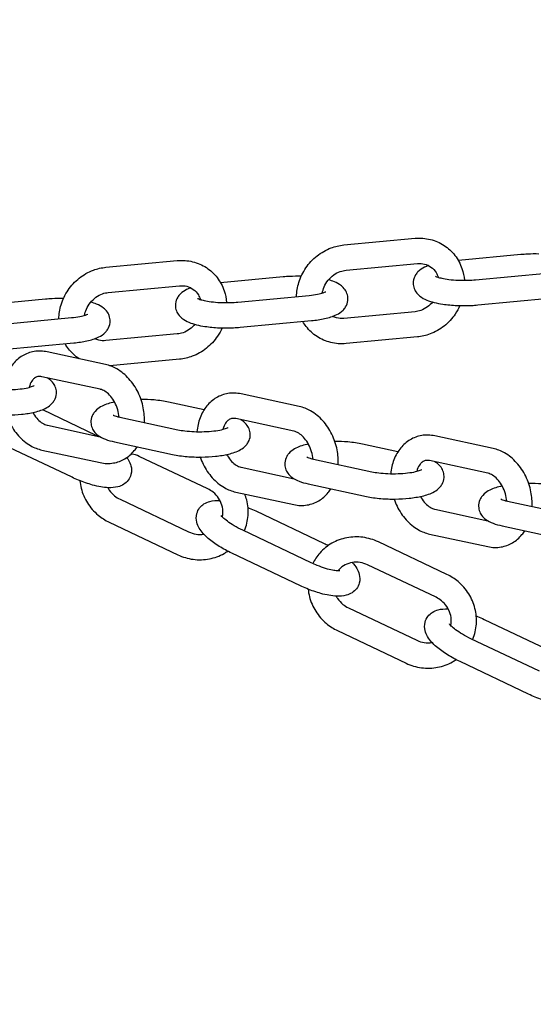
# Model space of a CAD drawing. Extents: x -26 to 730, y -26 to 570.
# Drawn here: x 607 to 611, y 373 to 381 of the extents above; entities that cross this region are included whole.
import ezdxf

# ---------------------------------------------------------------- set-up
doc = ezdxf.new("R2010")
doc.units = 0
doc.header["$LTSCALE"] = 16
doc.header["$MEASUREMENT"] = 0
doc.layers.get('0').update_dxf_attribs({"linetype": 'CONTINUOUS'})

msp = doc.modelspace()

# ---------------------------------------------------------------- linework, layer by layer
at = {"color": 7, "extrusion": (0, 0.965926, 0.258819)}
for p, q in [((609.7848, 379.1702), (610.3839, 379.2262)), ((607.7879, 378.9832), (608.387, 379.0393)), ((611.2731, 379.0894), (610.7473, 379.0402)), ((609.8046, 378.9586), (610.4037, 379.0147)), ((609.2762, 378.9024), (608.7504, 378.8532)), ((610.892, 378.8783), (611.491, 378.9343)), ((607.8077, 378.7716), (608.4068, 378.8277)), ((607.2794, 378.7155), (606.7536, 378.6663)), ((608.8951, 378.6913), (609.4942, 378.7474)), ((610.9118, 378.6667), (611.5108, 378.7228)), ((610.3835, 378.6104), (609.7844, 378.5544)), ((606.8983, 378.5044), (607.4973, 378.5604)), ((608.9149, 378.4797), (609.514, 378.5358)), ((608.3867, 378.4235), (607.7876, 378.3674)), ((610.4033, 378.3989), (609.8042, 378.3428)), ((606.9181, 378.2928), (607.5171, 378.3488)), ((607.7834, 378.1672), (607.2951, 378.2729)), ((608.4065, 378.2119), (607.8199, 378.157)), ((607.7384, 377.9595), (607.2501, 378.0652)), ((609.4112, 377.8148), (608.9229, 377.9206)), ((607.2549, 377.7886), (607.7039, 377.5755)), ((608.612, 377.7875), (608.314, 377.852)), ((607.9041, 377.7256), (608.3924, 377.6199)), ((609.3662, 377.6071), (608.878, 377.7129)), ((607.2954, 377.6571), (607.7395, 377.5609)), ((611.0391, 377.4624), (610.5508, 377.5682)), ((607.5029, 377.221), (606.9277, 377.494)), ((607.8591, 377.5179), (608.3474, 377.4122)), ((610.2398, 377.4351), (609.9418, 377.4996)), ((607.2504, 377.4494), (607.7387, 377.3437)), ((608.6425, 377.1236), (608.0673, 377.3966)), ((608.5801, 377.3884), (608.5755, 377.3906)), ((609.532, 377.3732), (610.0203, 377.2675)), ((608.9232, 377.3047), (609.3673, 377.2086)), ((610.9941, 377.2548), (610.5058, 377.3605)), ((609.487, 377.1655), (609.9753, 377.0598)), ((608.8782, 377.097), (609.3665, 376.9913)), ((607.9065, 377.0359), (608.4818, 376.7629)), ((611.1598, 377.0208), (611.6481, 376.9151)), ((609.0461, 376.9384), (609.6213, 376.6654)), ((610.551, 376.9523), (610.9952, 376.8562)), ((607.8154, 376.8439), (608.3907, 376.5709)), ((611.1148, 376.8132), (611.6031, 376.7074)), ((609.5115, 376.5028), (608.9362, 376.7758)), ((610.5061, 376.7447), (610.9944, 376.6389)), ((610.651, 376.4054), (610.0758, 376.6784)), ((609.4203, 376.3108), (608.8451, 376.5839)), ((610.5599, 376.2134), (609.9847, 376.4864)), ((609.8239, 376.1257), (610.3992, 375.8527)), ((610.9635, 376.0282), (611.5387, 375.7552)), ((609.7328, 375.9338), (610.3081, 375.6607)), ((611.4289, 375.5927), (610.8536, 375.8657)), ((611.3378, 375.4007), (610.7625, 375.6737))]:
    msp.add_line(p, q, dxfattribs=at)
at = {"color": 7}
for points, knots in [([(606.8686, 410.1579), (610.4038, 407.854), (613.813, 405.1852), (620.2765, 399.2009), (623.3309, 395.8856), (628.993, 388.7109), (631.6007, 384.8516), (636.2911, 376.7073), (638.3737, 372.4223), (641.951, 363.5575), (643.4456, 358.9778), (644.6236, 354.3205)], [0.3423054, 0.3423054, 0.3423054, 0.3423054, 0.5181704, 0.5181704, 0.6940353, 0.6940353, 0.8699003, 0.8699003, 1.0457653, 1.0457653, 1.2216303, 1.2216303, 1.2216303, 1.2216303]), ([(605.7664, 408.4665), (609.177, 406.2439), (612.4736, 403.6672), (618.7365, 397.8824), (621.7026, 394.6743), (627.212, 387.7243), (629.7551, 383.9823), (634.339, 376.0789), (636.3798, 371.9176), (639.8957, 363.303), (641.3708, 358.85), (642.5403, 354.3195)], [0.3423054, 0.3423054, 0.3423054, 0.3423054, 0.516902, 0.516902, 0.6914987, 0.6914987, 0.8660953, 0.8660953, 1.0406919, 1.0406919, 1.2152885, 1.2152885, 1.2152885, 1.2152885]), ([(610.3839, 379.2262), (610.4271, 379.2303), (610.4708, 379.2272), (610.5536, 379.207), (610.5927, 379.1901), (610.6625, 379.1445), (610.6933, 379.1159), (610.7442, 379.0499), (610.7641, 379.0125), (610.7886, 378.9409), (610.7954, 378.9076), (610.7981, 378.8738)], [0.00056, 0.00056, 0.00056, 0.00056, 0.318773, 0.318773, 0.628664, 0.628664, 0.934508, 0.934508, 1.242869, 1.242869, 1.490237, 1.490237, 1.490237, 1.490237]), ([(609.3888, 378.7375), (609.3897, 378.7772), (609.3961, 378.8169), (609.4211, 378.8987), (609.4411, 378.9404), (609.4927, 379.0161), (609.5243, 379.0502), (609.5961, 379.107), (609.6361, 379.1298), (609.7128, 379.1585), (609.7486, 379.1668), (609.7848, 379.1702)], [4.734821, 4.734821, 4.734821, 4.734821, 5.024474, 5.024474, 5.354543, 5.354543, 5.686767, 5.686767, 6.017336, 6.017336, 6.283745, 6.283745, 6.283745, 6.283745]), ([(608.387, 379.0393), (608.4302, 379.0433), (608.474, 379.0403), (608.5568, 379.02), (608.5959, 379.0031), (608.6657, 378.9575), (608.6965, 378.929), (608.7473, 378.863), (608.7673, 378.8255), (608.7918, 378.7539), (608.7986, 378.7206), (608.8012, 378.6869)], [0.00056, 0.00056, 0.00056, 0.00056, 0.318773, 0.318773, 0.628664, 0.628664, 0.934508, 0.934508, 1.242869, 1.242869, 1.490237, 1.490237, 1.490237, 1.490237]), ([(611.4242, 379.0944), (611.3923, 379.0951), (611.36, 379.0948), (611.3097, 379.0924), (611.2912, 379.0911), (611.2731, 379.0894)], [6.3646782, 6.3646782, 6.3646782, 6.3646782, 6.6422297, 6.6422297, 6.8066395, 6.8066395, 6.8066395, 6.8066395]), ([(607.392, 378.5506), (607.3928, 378.5903), (607.3993, 378.63), (607.4242, 378.7118), (607.4443, 378.7534), (607.4958, 378.8292), (607.5275, 378.8632), (607.5992, 378.9201), (607.6393, 378.9428), (607.716, 378.9715), (607.7518, 378.9798), (607.7879, 378.9832)], [4.734821, 4.734821, 4.734821, 4.734821, 5.024474, 5.024474, 5.354543, 5.354543, 5.686767, 5.686767, 6.017336, 6.017336, 6.283745, 6.283745, 6.283745, 6.283745]), ([(609.6046, 378.7665), (609.6077, 378.7839), (609.613, 378.8013), (609.6288, 378.838), (609.6402, 378.8569), (609.6675, 378.891), (609.6834, 378.906), (609.718, 378.931), (609.7368, 378.9409), (609.7721, 378.9535), (609.7885, 378.9571), (609.8046, 378.9586)], [4.896639, 4.896639, 4.896639, 4.896639, 5.146052, 5.146052, 5.441214, 5.441214, 5.735164, 5.735164, 6.032288, 6.032288, 6.283745, 6.283745, 6.283745, 6.283745]), ([(610.4968, 378.9978), (610.4849, 378.9935), (610.4734, 378.9887), (610.4439, 378.9739), (610.4259, 378.963), (610.4009, 378.9375), (610.3938, 378.9289), (610.3784, 378.9037), (610.3708, 378.8847), (610.3669, 378.8478), (610.3684, 378.8311), (610.3768, 378.8005), (610.3837, 378.787), (610.4012, 378.7613), (610.4122, 378.7506), (610.4424, 378.7264), (610.4616, 378.7167), (610.5215, 378.6919), (610.566, 378.6815), (610.654, 378.6681), (610.6949, 378.6643), (610.7764, 378.6608), (610.8169, 378.6609), (610.8752, 378.6637), (610.8937, 378.665), (610.9118, 378.6667)], [1.127262, 1.127262, 1.127262, 1.127262, 1.268582, 1.268582, 1.496923, 1.496923, 1.588624, 1.588624, 1.717693, 1.717693, 1.816218, 1.816218, 1.920177, 1.920177, 2.057493, 2.057493, 2.303458, 2.303458, 2.787126, 2.787126, 3.153581, 3.153581, 3.500637, 3.500637, 3.665047, 3.665047, 3.665047, 3.665047]), ([(610.4037, 379.0147), (610.4242, 379.0166), (610.4442, 379.0151), (610.4829, 379.0054), (610.5014, 378.9968), (610.5348, 378.9727), (610.5495, 378.9568), (610.568, 378.9262), (610.5739, 378.9132), (610.5782, 378.8992)], [0.00056, 0.00056, 0.00056, 0.00056, 0.321993, 0.321993, 0.671231, 0.671231, 1.03894, 1.03894, 1.26978, 1.26978, 1.26978, 1.26978]), ([(609.4273, 378.9074), (609.3954, 378.9082), (609.3632, 378.9078), (609.3128, 378.9054), (609.2943, 378.9041), (609.2762, 378.9024)], [6.3646782, 6.3646782, 6.3646782, 6.3646782, 6.6422297, 6.6422297, 6.8066395, 6.8066395, 6.8066395, 6.8066395]), ([(609.514, 378.5358), (609.5529, 378.5394), (609.5898, 378.5449), (609.6612, 378.5605), (609.6946, 378.5705), (609.7441, 378.5952), (609.7621, 378.6061), (609.7871, 378.6316), (609.7942, 378.6402), (609.8096, 378.6655), (609.8172, 378.6844), (609.8211, 378.7214), (609.8196, 378.7381), (609.8112, 378.7686), (609.8043, 378.7821), (609.7868, 378.8078), (609.7757, 378.8185), (609.7456, 378.8427), (609.7264, 378.8524), (609.6905, 378.8673), (609.6741, 378.8727), (609.6568, 378.8776)], [3.665047, 3.665047, 3.665047, 3.665047, 4.018356, 4.018356, 4.410175, 4.410175, 4.638516, 4.638516, 4.730217, 4.730217, 4.859286, 4.859286, 4.95781, 4.95781, 5.06177, 5.06177, 5.199086, 5.199086, 5.44505, 5.44505, 5.63686, 5.63686, 5.63686, 5.63686]), ([(610.5546, 378.9087), (610.5546, 378.9087), (610.5559, 378.908), (610.5614, 378.9053), (610.567, 378.903), (610.5836, 378.8974), (610.5958, 378.894), (610.6269, 378.8872), (610.6468, 378.8838), (610.6924, 378.8782), (610.7184, 378.876), (610.7732, 378.8736), (610.802, 378.8735), (610.8513, 378.8751), (610.8721, 378.8764), (610.892, 378.8783)], [2.125006, 2.125006, 2.125006, 2.125006, 2.236697, 2.236697, 2.401719, 2.401719, 2.614823, 2.614823, 2.870232, 2.870232, 3.151524, 3.151524, 3.444028, 3.444028, 3.665047, 3.665047, 3.665047, 3.665047]), ([(608.5, 378.8108), (608.4881, 378.8065), (608.4766, 378.8017), (608.4471, 378.7869), (608.4291, 378.7761), (608.4041, 378.7506), (608.3969, 378.742), (608.3815, 378.7167), (608.374, 378.6977), (608.37, 378.6608), (608.3715, 378.6441), (608.3799, 378.6136), (608.3868, 378.6), (608.4044, 378.5743), (608.4154, 378.5637), (608.4456, 378.5395), (608.4648, 378.5297), (608.5246, 378.5049), (608.5691, 378.4945), (608.6572, 378.4812), (608.698, 378.4774), (608.7795, 378.4739), (608.8201, 378.474), (608.8783, 378.4767), (608.8968, 378.478), (608.9149, 378.4797)], [1.127262, 1.127262, 1.127262, 1.127262, 1.268582, 1.268582, 1.496923, 1.496923, 1.588624, 1.588624, 1.717693, 1.717693, 1.816218, 1.816218, 1.920177, 1.920177, 2.057493, 2.057493, 2.303458, 2.303458, 2.787126, 2.787126, 3.153581, 3.153581, 3.500637, 3.500637, 3.665047, 3.665047, 3.665047, 3.665047]), ([(608.4068, 378.8277), (608.4274, 378.8296), (608.4473, 378.8281), (608.4861, 378.8185), (608.5046, 378.8098), (608.538, 378.7857), (608.5526, 378.7699), (608.5712, 378.7392), (608.577, 378.7262), (608.5814, 378.7123)], [0.00056, 0.00056, 0.00056, 0.00056, 0.321993, 0.321993, 0.671231, 0.671231, 1.03894, 1.03894, 1.26978, 1.26978, 1.26978, 1.26978]), ([(609.4942, 378.7474), (609.5199, 378.7498), (609.5438, 378.7531), (609.5835, 378.7607), (609.5998, 378.7648), (609.6218, 378.772), (609.6289, 378.7751), (609.6329, 378.7772), (609.6334, 378.7776), (609.6334, 378.7776)], [3.6650468, 3.6650468, 3.6650468, 3.6650468, 3.9516851, 3.9516851, 4.2157952, 4.2157952, 4.43253, 4.43253, 4.506963, 4.506963, 4.506963, 4.506963]), ([(607.4305, 378.7204), (607.3986, 378.7212), (607.3663, 378.7209), (607.316, 378.7185), (607.2975, 378.7172), (607.2794, 378.7155)], [6.3646782, 6.3646782, 6.3646782, 6.3646782, 6.6422297, 6.6422297, 6.8066395, 6.8066395, 6.8066395, 6.8066395]), ([(607.6078, 378.5796), (607.6109, 378.597), (607.6161, 378.6144), (607.632, 378.651), (607.6434, 378.67), (607.6707, 378.704), (607.6866, 378.7191), (607.7212, 378.744), (607.74, 378.7539), (607.7752, 378.7665), (607.7917, 378.7701), (607.8077, 378.7716)], [4.896639, 4.896639, 4.896639, 4.896639, 5.146052, 5.146052, 5.441214, 5.441214, 5.735164, 5.735164, 6.032288, 6.032288, 6.283745, 6.283745, 6.283745, 6.283745]), ([(608.5578, 378.7218), (608.5578, 378.7218), (608.559, 378.721), (608.5646, 378.7183), (608.5701, 378.716), (608.5867, 378.7104), (608.5989, 378.7071), (608.6301, 378.7002), (608.65, 378.6969), (608.6955, 378.6912), (608.7216, 378.6891), (608.7763, 378.6867), (608.8051, 378.6865), (608.8544, 378.6882), (608.8753, 378.6895), (608.8951, 378.6913)], [2.125006, 2.125006, 2.125006, 2.125006, 2.236697, 2.236697, 2.401719, 2.401719, 2.614823, 2.614823, 2.870232, 2.870232, 3.151524, 3.151524, 3.444028, 3.444028, 3.665047, 3.665047, 3.665047, 3.665047]), ([(607.5171, 378.3488), (607.556, 378.3525), (607.593, 378.3579), (607.6643, 378.3735), (607.6977, 378.3835), (607.7473, 378.4083), (607.7652, 378.4191), (607.7902, 378.4446), (607.7974, 378.4532), (607.8128, 378.4785), (607.8203, 378.4975), (607.8243, 378.5344), (607.8228, 378.5511), (607.8144, 378.5816), (607.8075, 378.5952), (607.7899, 378.6209), (607.7789, 378.6315), (607.7487, 378.6557), (607.7295, 378.6655), (607.6936, 378.6803), (607.6773, 378.6858), (607.66, 378.6906)], [3.665047, 3.665047, 3.665047, 3.665047, 4.018356, 4.018356, 4.410175, 4.410175, 4.638516, 4.638516, 4.730217, 4.730217, 4.859286, 4.859286, 4.95781, 4.95781, 5.06177, 5.06177, 5.199086, 5.199086, 5.44505, 5.44505, 5.63686, 5.63686, 5.63686, 5.63686]), ([(610.5313, 378.6915), (610.5183, 378.676), (610.5035, 378.6622), (610.4701, 378.6381), (610.4513, 378.6282), (610.416, 378.6156), (610.3996, 378.6119), (610.3835, 378.6104)], [2.3201678, 2.3201678, 2.3201678, 2.3201678, 2.5935712, 2.5935712, 2.8906956, 2.8906956, 3.1421524, 3.1421524, 3.1421524, 3.1421524]), ([(610.7608, 378.6617), (610.7498, 378.637), (610.7365, 378.6133), (610.6954, 378.5529), (610.6638, 378.5189), (610.592, 378.462), (610.552, 378.4393), (610.4753, 378.4106), (610.4395, 378.4022), (610.4033, 378.3989)], [2.017383, 2.017383, 2.017383, 2.017383, 2.21295, 2.21295, 2.545175, 2.545175, 2.875744, 2.875744, 3.142152, 3.142152, 3.142152, 3.142152]), ([(607.4973, 378.5604), (607.523, 378.5628), (607.547, 378.5662), (607.5867, 378.5737), (607.603, 378.5779), (607.6249, 378.585), (607.632, 378.5882), (607.636, 378.5903), (607.6366, 378.5906), (607.6366, 378.5906)], [3.6650468, 3.6650468, 3.6650468, 3.6650468, 3.9516851, 3.9516851, 4.2157952, 4.2157952, 4.43253, 4.43253, 4.506963, 4.506963, 4.506963, 4.506963]), ([(609.8042, 378.3428), (609.761, 378.3388), (609.7173, 378.3418), (609.6345, 378.3621), (609.5954, 378.379), (609.5256, 378.4246), (609.4948, 378.4531), (609.4589, 378.4996), (609.4493, 378.514), (609.4408, 378.5289)], [3.142152, 3.142152, 3.142152, 3.142152, 3.460366, 3.460366, 3.770257, 3.770257, 4.076101, 4.076101, 4.203072, 4.203072, 4.203072, 4.203072]), ([(609.7844, 378.5544), (609.7639, 378.5525), (609.7439, 378.554), (609.7133, 378.5616), (609.7019, 378.5659), (609.6912, 378.5713)], [3.1421524, 3.1421524, 3.1421524, 3.1421524, 3.4635854, 3.4635854, 3.6719597, 3.6719597, 3.6719597, 3.6719597]), ([(608.5345, 378.5046), (608.5215, 378.489), (608.5067, 378.4752), (608.4732, 378.4511), (608.4545, 378.4412), (608.4192, 378.4286), (608.4028, 378.425), (608.3867, 378.4235)], [2.3201678, 2.3201678, 2.3201678, 2.3201678, 2.5935712, 2.5935712, 2.8906956, 2.8906956, 3.1421524, 3.1421524, 3.1421524, 3.1421524]), ([(608.7639, 378.4748), (608.7529, 378.4501), (608.7397, 378.4264), (608.6986, 378.366), (608.6669, 378.3319), (608.5952, 378.2751), (608.5551, 378.2523), (608.4784, 378.2236), (608.4427, 378.2153), (608.4065, 378.2119)], [2.017383, 2.017383, 2.017383, 2.017383, 2.21295, 2.21295, 2.545175, 2.545175, 2.875744, 2.875744, 3.142152, 3.142152, 3.142152, 3.142152]), ([(607.7876, 378.3674), (607.767, 378.3655), (607.7471, 378.367), (607.7165, 378.3746), (607.705, 378.3789), (607.6943, 378.3844)], [3.1421524, 3.1421524, 3.1421524, 3.1421524, 3.4635854, 3.4635854, 3.6719597, 3.6719597, 3.6719597, 3.6719597]), ([(607.2951, 378.2729), (607.2586, 378.2808), (607.2206, 378.2821), (607.1496, 378.2701), (607.1165, 378.258), (607.0566, 378.2225), (607.0299, 378.1992), (606.9835, 378.1429), (606.9645, 378.1093), (606.9364, 378.0361), (606.9276, 377.9963), (606.9241, 377.9557)], [0.00056, 0.00056, 0.00056, 0.00056, 0.296769, 0.296769, 0.570448, 0.570448, 0.847827, 0.847827, 1.15024, 1.15024, 1.464543, 1.464543, 1.464543, 1.464543]), ([(607.5637, 378.2148), (607.5636, 378.2148), (607.5635, 378.2149), (607.5287, 378.2376), (607.4979, 378.2662), (607.4621, 378.3127), (607.4525, 378.327), (607.4439, 378.342)], [3.769359, 3.769359, 3.769359, 3.769359, 3.7702568, 3.7702568, 4.0761006, 4.0761006, 4.2030715, 4.2030715, 4.2030715, 4.2030715]), ([(608.1109, 377.6808), (608.1127, 377.7214), (608.1094, 377.7626), (608.0924, 377.8483), (608.0774, 377.8926), (608.0368, 377.9753), (608.0112, 378.0137), (607.9512, 378.0803), (607.917, 378.1086), (607.8491, 378.1472), (607.8169, 378.1599), (607.7834, 378.1672)], [4.65724, 4.65724, 4.65724, 4.65724, 4.968991, 4.968991, 5.31827, 5.31827, 5.667311, 5.667311, 6.01135, 6.01135, 6.283745, 6.283745, 6.283745, 6.283745]), ([(606.7196, 377.7646), (606.7571, 377.7564), (606.7985, 377.7507), (606.881, 377.7439), (606.9218, 377.7426), (607.0022, 377.7435), (607.0418, 377.7458), (607.118, 377.7539), (607.1545, 377.7598), (607.2254, 377.7768), (607.2586, 377.7874), (607.306, 377.8146), (607.3219, 377.8255), (607.3437, 377.8502), (607.35, 377.8587), (607.3638, 377.8836), (607.3702, 377.9024), (607.3728, 377.9386), (607.3708, 377.955), (607.3615, 377.9851), (607.3542, 377.9983), (607.3359, 378.0237), (607.3245, 378.0342), (607.3068, 378.0476), (607.3003, 378.0519), (607.2938, 378.0558)], [2.617849, 2.617849, 2.617849, 2.617849, 3.008853, 3.008853, 3.36024, 3.36024, 3.705852, 3.705852, 4.061348, 4.061348, 4.462555, 4.462555, 4.662055, 4.662055, 4.745114, 4.745114, 4.868355, 4.868355, 4.966292, 4.966292, 5.071748, 5.071748, 5.213841, 5.213841, 5.296104, 5.296104, 5.296104, 5.296104]), ([(607.2501, 378.0652), (607.2363, 378.0682), (607.2247, 378.0679), (607.2055, 378.0633), (607.1972, 378.0595), (607.1829, 378.0491), (607.1768, 378.0434), (607.162, 378.0251), (607.1536, 378.0103), (607.1453, 377.9867), (607.1436, 377.9812), (607.1421, 377.9754)], [0.00056, 0.00056, 0.00056, 0.00056, 0.348154, 0.348154, 0.642078, 0.642078, 0.856373, 0.856373, 1.181269, 1.181269, 1.275141, 1.275141, 1.275141, 1.275141]), ([(606.7646, 377.9723), (606.7817, 377.9686), (606.8016, 377.9652), (606.8474, 377.9596), (606.8735, 377.9575), (606.9283, 377.9553), (606.9571, 377.9552), (607.0133, 377.9571), (607.0408, 377.9592), (607.0903, 377.965), (607.1125, 377.9687), (607.148, 377.9765), (607.1619, 377.9806), (607.1791, 377.987), (607.1839, 377.9895), (607.1852, 377.9903), (607.1853, 377.9903), (607.1853, 377.9903)], [2.617849, 2.617849, 2.617849, 2.617849, 2.873684, 2.873684, 3.155203, 3.155203, 3.447786, 3.447786, 3.740865, 3.740865, 4.023505, 4.023505, 4.278036, 4.278036, 4.478445, 4.478445, 4.507233, 4.507233, 4.507233, 4.507233]), ([(607.8979, 377.727), (607.8975, 377.7313), (607.8971, 377.7356), (607.8938, 377.7612), (607.8887, 377.7829), (607.8744, 377.8246), (607.8651, 377.8446), (607.8434, 377.8807), (607.8312, 377.8968), (607.8054, 377.9237), (607.7919, 377.9345), (607.7655, 377.9508), (607.7526, 377.9561), (607.7402, 377.9591), (607.7393, 377.9593), (607.7384, 377.9595)], [4.820559, 4.820559, 4.820559, 4.820559, 4.876196, 4.876196, 5.15146, 5.15146, 5.427374, 5.427374, 5.702138, 5.702138, 5.976572, 5.976572, 6.261304, 6.261304, 6.283745, 6.283745, 6.283745, 6.283745]), ([(608.314, 377.852), (608.2764, 377.8601), (608.2351, 377.8659), (608.1561, 377.8723), (608.1191, 377.8737), (608.0822, 377.8736)], [5.7594421, 5.7594421, 5.7594421, 5.7594421, 6.1504454, 6.1504454, 6.4700456, 6.4700456, 6.4700456, 6.4700456]), ([(608.9229, 377.9206), (608.8865, 377.9284), (608.8485, 377.9297), (608.7774, 377.9178), (608.7444, 377.9056), (608.6845, 377.8702), (608.6578, 377.8468), (608.6113, 377.7905), (608.5923, 377.7569), (608.5642, 377.6837), (608.5555, 377.644), (608.5519, 377.6033)], [0.00056, 0.00056, 0.00056, 0.00056, 0.296769, 0.296769, 0.570448, 0.570448, 0.847827, 0.847827, 1.15024, 1.15024, 1.464543, 1.464543, 1.464543, 1.464543]), ([(607.8603, 377.8521), (607.8554, 377.851), (607.8505, 377.8499), (607.8081, 377.8398), (607.775, 377.8291), (607.7275, 377.8019), (607.7117, 377.791), (607.6898, 377.7663), (607.6835, 377.7579), (607.6698, 377.7329), (607.6633, 377.7141), (607.6607, 377.678), (607.6628, 377.6615), (607.6721, 377.6315), (607.6793, 377.6182), (607.6977, 377.5928), (607.7091, 377.5824), (607.7411, 377.558), (607.7617, 377.5483), (607.807, 377.5308), (607.8321, 377.5238), (607.8591, 377.5179)], [7.151766, 7.151766, 7.151766, 7.151766, 7.202941, 7.202941, 7.604148, 7.604148, 7.803648, 7.803648, 7.886707, 7.886707, 8.009948, 8.009948, 8.107884, 8.107884, 8.213341, 8.213341, 8.355434, 8.355434, 8.618868, 8.618868, 8.901035, 8.901035, 8.901035, 8.901035]), ([(609.7388, 377.3284), (609.7406, 377.369), (609.7373, 377.4102), (609.7202, 377.4959), (609.7052, 377.5403), (609.6647, 377.623), (609.639, 377.6614), (609.5791, 377.7279), (609.5448, 377.7562), (609.477, 377.7948), (609.4447, 377.8076), (609.4112, 377.8148)], [4.65724, 4.65724, 4.65724, 4.65724, 4.968991, 4.968991, 5.31827, 5.31827, 5.667311, 5.667311, 6.01135, 6.01135, 6.283745, 6.283745, 6.283745, 6.283745]), ([(606.9515, 377.743), (606.9587, 377.7223), (606.9671, 377.7021), (606.997, 377.6413), (607.0226, 377.6029), (607.0825, 377.5363), (607.1168, 377.508), (607.1846, 377.4694), (607.2169, 377.4567), (607.2504, 377.4494)], [2.01177, 2.01177, 2.01177, 2.01177, 2.176678, 2.176678, 2.525718, 2.525718, 2.869757, 2.869757, 3.142152, 3.142152, 3.142152, 3.142152]), ([(607.1735, 377.7645), (607.1754, 377.7609), (607.1775, 377.7574), (607.1903, 377.7359), (607.2026, 377.7198), (607.2284, 377.6929), (607.2418, 377.6821), (607.2683, 377.6658), (607.2812, 377.6605), (607.2936, 377.6575), (607.2945, 377.6573), (607.2954, 377.6571)], [2.2330298, 2.2330298, 2.2330298, 2.2330298, 2.2857812, 2.2857812, 2.5605449, 2.5605449, 2.8349791, 2.8349791, 3.1197109, 3.1197109, 3.1421524, 3.1421524, 3.1421524, 3.1421524]), ([(607.8482, 377.7435), (607.8482, 377.7435), (607.8483, 377.7435), (607.8487, 377.7432), (607.8508, 377.742), (607.859, 377.7384), (607.866, 377.7357), (607.8831, 377.7306), (607.893, 377.728), (607.9041, 377.7256)], [8.4084329, 8.4084329, 8.4084329, 8.4084329, 8.4225975, 8.4225975, 8.5580246, 8.5580246, 8.7348743, 8.7348743, 8.9010347, 8.9010347, 8.9010347, 8.9010347]), ([(608.3474, 377.4122), (608.385, 377.4041), (608.4263, 377.3983), (608.5089, 377.3916), (608.5496, 377.3902), (608.63, 377.3911), (608.6696, 377.3934), (608.7459, 377.4015), (608.7824, 377.4075), (608.8533, 377.4244), (608.8864, 377.4351), (608.9339, 377.4622), (608.9497, 377.4732), (608.9716, 377.4978), (608.9779, 377.5063), (608.9916, 377.5313), (608.9981, 377.5501), (609.0007, 377.5862), (608.9986, 377.6027), (608.9894, 377.6327), (608.9821, 377.646), (608.9637, 377.6713), (608.9523, 377.6818), (608.9346, 377.6953), (608.9282, 377.6995), (608.9217, 377.7034)], [2.617849, 2.617849, 2.617849, 2.617849, 3.008853, 3.008853, 3.36024, 3.36024, 3.705852, 3.705852, 4.061348, 4.061348, 4.462555, 4.462555, 4.662055, 4.662055, 4.745114, 4.745114, 4.868355, 4.868355, 4.966292, 4.966292, 5.071748, 5.071748, 5.213841, 5.213841, 5.296104, 5.296104, 5.296104, 5.296104]), ([(608.878, 377.7129), (608.8642, 377.7159), (608.8526, 377.7155), (608.8333, 377.7109), (608.8251, 377.7072), (608.8107, 377.6967), (608.8046, 377.6911), (608.7898, 377.6727), (608.7814, 377.6579), (608.7731, 377.6344), (608.7715, 377.6288), (608.77, 377.623)], [0.00056, 0.00056, 0.00056, 0.00056, 0.348154, 0.348154, 0.642078, 0.642078, 0.856373, 0.856373, 1.181269, 1.181269, 1.275141, 1.275141, 1.275141, 1.275141]), ([(608.3924, 377.6199), (608.4095, 377.6162), (608.4295, 377.6128), (608.4752, 377.6073), (608.5013, 377.6052), (608.5561, 377.6029), (608.5849, 377.6028), (608.6412, 377.6047), (608.6686, 377.6068), (608.7181, 377.6126), (608.7404, 377.6163), (608.7758, 377.6241), (608.7898, 377.6283), (608.8069, 377.6346), (608.8118, 377.6372), (608.813, 377.6379), (608.8131, 377.638), (608.8131, 377.638)], [2.617849, 2.617849, 2.617849, 2.617849, 2.873684, 2.873684, 3.155203, 3.155203, 3.447786, 3.447786, 3.740865, 3.740865, 4.023505, 4.023505, 4.278036, 4.278036, 4.478445, 4.478445, 4.507233, 4.507233, 4.507233, 4.507233]), ([(609.5257, 377.3746), (609.5254, 377.3789), (609.5249, 377.3832), (609.5216, 377.4088), (609.5166, 377.4305), (609.5022, 377.4722), (609.4929, 377.4922), (609.4713, 377.5283), (609.459, 377.5444), (609.4332, 377.5713), (609.4198, 377.5821), (609.3933, 377.5984), (609.3805, 377.6037), (609.368, 377.6067), (609.3671, 377.6069), (609.3662, 377.6071)], [4.820559, 4.820559, 4.820559, 4.820559, 4.876196, 4.876196, 5.15146, 5.15146, 5.427374, 5.427374, 5.702138, 5.702138, 5.976572, 5.976572, 6.261304, 6.261304, 6.283745, 6.283745, 6.283745, 6.283745]), ([(610.5508, 377.5682), (610.5143, 377.5761), (610.4763, 377.5773), (610.4053, 377.5654), (610.3722, 377.5532), (610.3123, 377.5178), (610.2856, 377.4945), (610.2392, 377.4381), (610.2202, 377.4045), (610.192, 377.3314), (610.1833, 377.2916), (610.1798, 377.2509)], [0.00056, 0.00056, 0.00056, 0.00056, 0.296769, 0.296769, 0.570448, 0.570448, 0.847827, 0.847827, 1.15024, 1.15024, 1.464543, 1.464543, 1.464543, 1.464543]), ([(607.7387, 377.3437), (607.7751, 377.3358), (607.8131, 377.3345), (607.8842, 377.3465), (607.9172, 377.3586), (607.9771, 377.3941), (608.0038, 377.4174), (608.0345, 377.4546), (608.0424, 377.4654), (608.0496, 377.4767)], [3.1421524, 3.1421524, 3.1421524, 3.1421524, 3.4383621, 3.4383621, 3.7120408, 3.7120408, 3.9894196, 3.9894196, 4.0952909, 4.0952909, 4.0952909, 4.0952909]), ([(609.4881, 377.4997), (609.4832, 377.4986), (609.4784, 377.4975), (609.436, 377.4874), (609.4028, 377.4767), (609.3554, 377.4496), (609.3395, 377.4386), (609.3177, 377.414), (609.3114, 377.4055), (609.2976, 377.3805), (609.2912, 377.3617), (609.2886, 377.3256), (609.2907, 377.3091), (609.2999, 377.2791), (609.3072, 377.2658), (609.3255, 377.2405), (609.3369, 377.23), (609.3689, 377.2057), (609.3895, 377.1959), (609.4349, 377.1784), (609.4599, 377.1714), (609.487, 377.1655)], [7.151766, 7.151766, 7.151766, 7.151766, 7.202941, 7.202941, 7.604148, 7.604148, 7.803648, 7.803648, 7.886707, 7.886707, 8.009948, 8.009948, 8.107884, 8.107884, 8.213341, 8.213341, 8.355434, 8.355434, 8.618868, 8.618868, 8.901035, 8.901035, 8.901035, 8.901035]), ([(609.9418, 377.4996), (609.9043, 377.5077), (609.863, 377.5135), (609.7839, 377.5199), (609.747, 377.5213), (609.7101, 377.5212)], [5.7594421, 5.7594421, 5.7594421, 5.7594421, 6.1504454, 6.1504454, 6.4700456, 6.4700456, 6.4700456, 6.4700456]), ([(611.3666, 376.9761), (611.3684, 377.0166), (611.3651, 377.0578), (611.3481, 377.1436), (611.3331, 377.1879), (611.2925, 377.2706), (611.2669, 377.309), (611.2069, 377.3755), (611.1726, 377.4039), (611.1048, 377.4424), (611.0726, 377.4552), (611.0391, 377.4624)], [4.65724, 4.65724, 4.65724, 4.65724, 4.968991, 4.968991, 5.31827, 5.31827, 5.667311, 5.667311, 6.01135, 6.01135, 6.283745, 6.283745, 6.283745, 6.283745]), ([(607.9634, 377.3867), (607.9685, 377.3797), (607.9733, 377.3724), (607.9861, 377.3504), (607.9934, 377.3346), (608.0031, 377.2948), (608.0047, 377.2693), (607.9932, 377.2261), (607.9849, 377.2094), (607.9635, 377.1815), (607.9506, 377.1705), (607.9211, 377.1515), (607.9046, 377.1452), (607.861, 377.1336), (607.835, 377.1324), (607.7662, 377.1351), (607.7221, 377.1433), (607.6372, 377.1666), (607.5974, 377.1804), (607.5394, 377.2043), (607.521, 377.2124), (607.5029, 377.221)], [7.30564, 7.30564, 7.30564, 7.30564, 7.397755, 7.397755, 7.566317, 7.566317, 7.751011, 7.751011, 7.871512, 7.871512, 7.994634, 7.994634, 8.156054, 8.156054, 8.440535, 8.440535, 8.885211, 8.885211, 9.251977, 9.251977, 9.423525, 9.423525, 9.423525, 9.423525]), ([(608.0673, 377.3966), (608.0474, 377.406), (608.0262, 377.4125), (608.0033, 377.416), (608.0017, 377.4162), (608.0001, 377.4164)], [5.8704768, 5.8704768, 5.8704768, 5.8704768, 6.1749777, 6.1749777, 6.1978183, 6.1978183, 6.1978183, 6.1978183]), ([(608.5794, 377.3906), (608.5865, 377.37), (608.5949, 377.3498), (608.6248, 377.2889), (608.6504, 377.2505), (608.7104, 377.1839), (608.7446, 377.1556), (608.8125, 377.1171), (608.8447, 377.1043), (608.8782, 377.097)], [2.01177, 2.01177, 2.01177, 2.01177, 2.176678, 2.176678, 2.525718, 2.525718, 2.869757, 2.869757, 3.142152, 3.142152, 3.142152, 3.142152]), ([(608.8013, 377.4122), (608.8033, 377.4086), (608.8053, 377.405), (608.8182, 377.3836), (608.8305, 377.3675), (608.8562, 377.3405), (608.8697, 377.3297), (608.8961, 377.3134), (608.909, 377.3082), (608.9214, 377.3051), (608.9223, 377.3049), (608.9232, 377.3047)], [2.2330298, 2.2330298, 2.2330298, 2.2330298, 2.2857812, 2.2857812, 2.5605449, 2.5605449, 2.8349791, 2.8349791, 3.1197109, 3.1197109, 3.1421524, 3.1421524, 3.1421524, 3.1421524]), ([(609.4761, 377.3911), (609.4761, 377.3911), (609.4761, 377.3911), (609.4765, 377.3908), (609.4786, 377.3896), (609.4868, 377.386), (609.4939, 377.3834), (609.511, 377.3782), (609.5209, 377.3756), (609.532, 377.3732)], [8.4084329, 8.4084329, 8.4084329, 8.4084329, 8.4225975, 8.4225975, 8.5580246, 8.5580246, 8.7348743, 8.7348743, 8.9010347, 8.9010347, 8.9010347, 8.9010347]), ([(609.9753, 377.0598), (610.0128, 377.0517), (610.0541, 377.0459), (610.1367, 377.0392), (610.1775, 377.0378), (610.2579, 377.0388), (610.2975, 377.041), (610.3737, 377.0492), (610.4102, 377.0551), (610.4811, 377.072), (610.5142, 377.0827), (610.5617, 377.1099), (610.5776, 377.1208), (610.5994, 377.1455), (610.6057, 377.1539), (610.6195, 377.1789), (610.6259, 377.1977), (610.6285, 377.2338), (610.6264, 377.2503), (610.6172, 377.2803), (610.6099, 377.2936), (610.5916, 377.319), (610.5801, 377.3294), (610.5625, 377.3429), (610.556, 377.3472), (610.5495, 377.351)], [2.617849, 2.617849, 2.617849, 2.617849, 3.008853, 3.008853, 3.36024, 3.36024, 3.705852, 3.705852, 4.061348, 4.061348, 4.462555, 4.462555, 4.662055, 4.662055, 4.745114, 4.745114, 4.868355, 4.868355, 4.966292, 4.966292, 5.071748, 5.071748, 5.213841, 5.213841, 5.296104, 5.296104, 5.296104, 5.296104]), ([(610.5058, 377.3605), (610.492, 377.3635), (610.4804, 377.3631), (610.4611, 377.3585), (610.4529, 377.3548), (610.4386, 377.3444), (610.4325, 377.3387), (610.4177, 377.3204), (610.4092, 377.3056), (610.401, 377.282), (610.3993, 377.2764), (610.3978, 377.2706)], [0.00056, 0.00056, 0.00056, 0.00056, 0.348154, 0.348154, 0.642078, 0.642078, 0.856373, 0.856373, 1.181269, 1.181269, 1.275141, 1.275141, 1.275141, 1.275141]), ([(610.0203, 377.2675), (610.0374, 377.2638), (610.0573, 377.2605), (610.103, 377.2549), (610.1291, 377.2528), (610.184, 377.2505), (610.2128, 377.2504), (610.269, 377.2523), (610.2965, 377.2544), (610.346, 377.2602), (610.3682, 377.2639), (610.4037, 377.2718), (610.4176, 377.2759), (610.4348, 377.2822), (610.4396, 377.2848), (610.4409, 377.2855), (610.441, 377.2856), (610.441, 377.2856)], [2.617849, 2.617849, 2.617849, 2.617849, 2.873684, 2.873684, 3.155203, 3.155203, 3.447786, 3.447786, 3.740865, 3.740865, 4.023505, 4.023505, 4.278036, 4.278036, 4.478445, 4.478445, 4.507233, 4.507233, 4.507233, 4.507233]), ([(611.1536, 377.0222), (611.1532, 377.0265), (611.1527, 377.0308), (611.1495, 377.0565), (611.1444, 377.0781), (611.1301, 377.1198), (611.1208, 377.1398), (611.0991, 377.1759), (611.0868, 377.192), (611.0611, 377.2189), (611.0476, 377.2298), (611.0212, 377.2461), (611.0083, 377.2513), (610.9959, 377.2544), (610.995, 377.2546), (610.9941, 377.2548)], [4.820559, 4.820559, 4.820559, 4.820559, 4.876196, 4.876196, 5.15146, 5.15146, 5.427374, 5.427374, 5.702138, 5.702138, 5.976572, 5.976572, 6.261304, 6.261304, 6.283745, 6.283745, 6.283745, 6.283745]), ([(607.5684, 377.1924), (607.5704, 377.171), (607.5741, 377.1499), (607.5903, 377.0858), (607.6082, 377.0442), (607.6563, 376.968), (607.6865, 376.9334), (607.75, 376.8803), (607.7817, 376.8599), (607.8154, 376.8439)], [7.945629, 7.945629, 7.945629, 7.945629, 8.099795, 8.099795, 8.420631, 8.420631, 8.745207, 8.745207, 9.012069, 9.012069, 9.012069, 9.012069]), ([(607.8038, 377.1336), (607.8074, 377.1267), (607.8115, 377.1199), (607.8283, 377.0952), (607.8435, 377.0787), (607.8748, 377.0533), (607.8903, 377.0436), (607.9065, 377.0359)], [8.3444975, 8.3444975, 8.3444975, 8.3444975, 8.4556911, 8.4556911, 8.7631735, 8.7631735, 9.0120695, 9.0120695, 9.0120695, 9.0120695]), ([(608.7655, 376.8882), (608.7678, 376.8988), (608.7692, 376.9096), (608.7706, 376.9423), (608.7679, 376.9646), (608.7553, 377.0072), (608.7457, 377.0275), (608.7208, 377.0643), (608.7056, 377.0808), (608.6742, 377.1062), (608.6588, 377.1159), (608.6425, 377.1236)], [4.503839, 4.503839, 4.503839, 4.503839, 4.670362, 4.670362, 4.998512, 4.998512, 5.314098, 5.314098, 5.621581, 5.621581, 5.870477, 5.870477, 5.870477, 5.870477]), ([(609.3665, 376.9913), (609.403, 376.9834), (609.441, 376.9821), (609.512, 376.9941), (609.5451, 377.0062), (609.605, 377.0417), (609.6317, 377.065), (609.6624, 377.1023), (609.6702, 377.1131), (609.6774, 377.1243)], [3.1421524, 3.1421524, 3.1421524, 3.1421524, 3.4383621, 3.4383621, 3.7120408, 3.7120408, 3.9894196, 3.9894196, 4.0952909, 4.0952909, 4.0952909, 4.0952909]), ([(611.116, 377.1473), (611.1111, 377.1462), (611.1062, 377.1451), (611.0638, 377.135), (611.0307, 377.1244), (610.9832, 377.0972), (610.9674, 377.0863), (610.9455, 377.0616), (610.9392, 377.0531), (610.9255, 377.0282), (610.919, 377.0094), (610.9164, 376.9732), (610.9185, 376.9568), (610.9277, 376.9267), (610.935, 376.9134), (610.9534, 376.8881), (610.9648, 376.8776), (610.9967, 376.8533), (611.0173, 376.8435), (611.0627, 376.826), (611.0878, 376.819), (611.1148, 376.8132)], [7.151766, 7.151766, 7.151766, 7.151766, 7.202941, 7.202941, 7.604148, 7.604148, 7.803648, 7.803648, 7.886707, 7.886707, 8.009948, 8.009948, 8.107884, 8.107884, 8.213341, 8.213341, 8.355434, 8.355434, 8.618868, 8.618868, 8.901035, 8.901035, 8.901035, 8.901035]), ([(611.5697, 377.1472), (611.5321, 377.1554), (611.4908, 377.1611), (611.4117, 377.1676), (611.3748, 377.169), (611.3379, 377.1688)], [5.7594421, 5.7594421, 5.7594421, 5.7594421, 6.1504454, 6.1504454, 6.4700456, 6.4700456, 6.4700456, 6.4700456]), ([(608.9495, 376.7695), (608.9501, 376.7709), (608.9506, 376.7722), (608.968, 376.8135), (608.9782, 376.8563), (608.9845, 376.9434), (608.9805, 376.9877), (608.9654, 377.0475), (608.96, 377.0643), (608.9536, 377.0807)], [4.3178085, 4.3178085, 4.3178085, 4.3178085, 4.3282648, 4.3282648, 4.6416937, 4.6416937, 4.9582028, 4.9582028, 5.0847631, 5.0847631, 5.0847631, 5.0847631]), ([(610.4292, 377.0598), (610.4311, 377.0562), (610.4331, 377.0527), (610.446, 377.0312), (610.4583, 377.0151), (610.4841, 376.9882), (610.4975, 376.9773), (610.5239, 376.961), (610.5368, 376.9558), (610.5493, 376.9527), (610.5502, 376.9525), (610.551, 376.9523)], [2.2330298, 2.2330298, 2.2330298, 2.2330298, 2.2857812, 2.2857812, 2.5605449, 2.5605449, 2.8349791, 2.8349791, 3.1197109, 3.1197109, 3.1421524, 3.1421524, 3.1421524, 3.1421524]), ([(608.8451, 376.5839), (608.8082, 376.6014), (608.7725, 376.6207), (608.7055, 376.6623), (608.6745, 376.6845), (608.6168, 376.734), (608.591, 376.7605), (608.5629, 376.809), (608.5556, 376.8248), (608.5459, 376.8646), (608.5442, 376.8901), (608.5558, 376.9333), (608.5641, 376.95), (608.5855, 376.9779), (608.5984, 376.9889), (608.6279, 377.0079), (608.6444, 377.0142), (608.688, 377.0258), (608.714, 377.027), (608.7424, 377.0259), (608.7438, 377.0259), (608.7453, 377.0258)], [3.14034, 3.14034, 3.14034, 3.14034, 3.489502, 3.489502, 3.849717, 3.849717, 4.256162, 4.256162, 4.424724, 4.424724, 4.609418, 4.609418, 4.729919, 4.729919, 4.853042, 4.853042, 5.014461, 5.014461, 5.298942, 5.298942, 5.314675, 5.314675, 5.314675, 5.314675]), ([(608.9806, 376.967), (608.9841, 376.9656), (608.9876, 376.9642), (609.0096, 376.9552), (609.028, 376.947), (609.0461, 376.9384)], [6.0779683, 6.0779683, 6.0779683, 6.0779683, 6.1103846, 6.1103846, 6.2819322, 6.2819322, 6.2819322, 6.2819322]), ([(610.2072, 377.0382), (610.2144, 377.0176), (610.2228, 376.9974), (610.2526, 376.9365), (610.2782, 376.8981), (610.3382, 376.8316), (610.3725, 376.8032), (610.4403, 376.7647), (610.4725, 376.7519), (610.5061, 376.7447)], [2.01177, 2.01177, 2.01177, 2.01177, 2.176678, 2.176678, 2.525718, 2.525718, 2.869757, 2.869757, 3.142152, 3.142152, 3.142152, 3.142152]), ([(611.1039, 377.0387), (611.1039, 377.0387), (611.104, 377.0387), (611.1044, 377.0385), (611.1065, 377.0372), (611.1147, 377.0336), (611.1217, 377.031), (611.1388, 377.0258), (611.1487, 377.0233), (611.1598, 377.0208)], [8.4084329, 8.4084329, 8.4084329, 8.4084329, 8.4225975, 8.4225975, 8.5580246, 8.5580246, 8.7348743, 8.7348743, 8.9010347, 8.9010347, 8.9010347, 8.9010347]), ([(608.9362, 376.7758), (608.9112, 376.7877), (608.887, 376.8006), (608.8433, 376.8265), (608.8237, 376.8395), (608.7921, 376.8632), (608.7797, 376.8739), (608.7633, 376.8902), (608.7584, 376.8963), (608.7554, 376.9007), (608.7549, 376.9015), (608.7549, 376.9015)], [3.14034, 3.14034, 3.14034, 3.14034, 3.430353, 3.430353, 3.71292, 3.71292, 3.973073, 3.973073, 4.18947, 4.18947, 4.279932, 4.279932, 4.279932, 4.279932]), ([(608.4818, 376.7629), (608.5017, 376.7534), (608.5228, 376.747), (608.5658, 376.7404), (608.5876, 376.7405), (608.6089, 376.7438), (608.6092, 376.7438), (608.6096, 376.7439)], [2.7288842, 2.7288842, 2.7288842, 2.7288842, 3.033385, 3.033385, 3.3421568, 3.3421568, 3.3472652, 3.3472652, 3.3472652, 3.3472652]), ([(610.0758, 376.6784), (610.0346, 376.698), (609.9903, 376.7111), (609.9003, 376.7228), (609.8546, 376.7215), (609.7666, 376.7046), (609.7243, 376.6891), (609.6477, 376.6457), (609.6132, 376.6179), (609.5605, 376.5586), (609.5404, 376.5287), (609.5247, 376.4966)], [5.870477, 5.870477, 5.870477, 5.870477, 6.196815, 6.196815, 6.520886, 6.520886, 6.840961, 6.840961, 7.156738, 7.156738, 7.414694, 7.414694, 7.414694, 7.414694]), ([(610.9944, 376.6389), (611.0308, 376.631), (611.0688, 376.6298), (611.1399, 376.6417), (611.1729, 376.6539), (611.2328, 376.6893), (611.2595, 376.7126), (611.2902, 376.7499), (611.2981, 376.7607), (611.3053, 376.7719)], [3.1421524, 3.1421524, 3.1421524, 3.1421524, 3.4383621, 3.4383621, 3.7120408, 3.7120408, 3.9894196, 3.9894196, 4.0952909, 4.0952909, 4.0952909, 4.0952909]), ([(608.3907, 376.5709), (608.4319, 376.5513), (608.4762, 376.5382), (608.5662, 376.5265), (608.6119, 376.5278), (608.6998, 376.5447), (608.7421, 376.5602), (608.791, 376.5879), (608.801, 376.5942), (608.8108, 376.6009)], [2.728884, 2.728884, 2.728884, 2.728884, 3.055223, 3.055223, 3.379293, 3.379293, 3.699369, 3.699369, 3.784756, 3.784756, 3.784756, 3.784756]), ([(609.8568, 376.5054), (609.8713, 376.4899), (609.8842, 376.4735), (609.9035, 376.4402), (609.9108, 376.4244), (609.9205, 376.3846), (609.9222, 376.3591), (609.9106, 376.316), (609.9023, 376.2993), (609.8809, 376.2714), (609.868, 376.2603), (609.8385, 376.2414), (609.822, 376.2351), (609.7784, 376.2235), (609.7524, 376.2222), (609.6836, 376.2249), (609.6395, 376.2331), (609.5546, 376.2564), (609.5148, 376.2702), (609.4569, 376.2941), (609.4385, 376.3022), (609.4203, 376.3108)], [7.17201, 7.17201, 7.17201, 7.17201, 7.397755, 7.397755, 7.566317, 7.566317, 7.751011, 7.751011, 7.871512, 7.871512, 7.994634, 7.994634, 8.156054, 8.156054, 8.440535, 8.440535, 8.885211, 8.885211, 9.251977, 9.251977, 9.423525, 9.423525, 9.423525, 9.423525]), ([(609.7518, 376.4363), (609.7518, 376.4363), (609.75, 376.4359), (609.7428, 376.4354), (609.7362, 376.4354), (609.7178, 376.4366), (609.7049, 376.4383), (609.6732, 376.4444), (609.6537, 376.4492), (609.6103, 376.4623), (609.5861, 376.4709), (609.5449, 376.4875), (609.528, 376.4949), (609.5115, 376.5028)], [8.181767, 8.181767, 8.181767, 8.181767, 8.311624, 8.311624, 8.483695, 8.483695, 8.698991, 8.698991, 8.952836, 8.952836, 9.231061, 9.231061, 9.423525, 9.423525, 9.423525, 9.423525]), ([(609.9847, 376.4864), (609.9648, 376.4959), (609.9436, 376.5024), (609.9006, 376.5089), (609.8788, 376.5088), (609.8365, 376.5023), (609.816, 376.4956), (609.778, 376.4762), (609.7608, 376.4631), (609.7427, 376.4438), (609.7392, 376.4397), (609.7359, 376.4355)], [5.870477, 5.870477, 5.870477, 5.870477, 6.174978, 6.174978, 6.483749, 6.483749, 6.80135, 6.80135, 7.131458, 7.131458, 7.214987, 7.214987, 7.214987, 7.214987]), ([(610.8669, 375.8594), (610.8675, 375.8607), (610.8681, 375.862), (610.8854, 375.9033), (610.8956, 375.9461), (610.9019, 376.0332), (610.8979, 376.0776), (610.8762, 376.1635), (610.8582, 376.2051), (610.8102, 376.2813), (610.7799, 376.3159), (610.7165, 376.369), (610.6848, 376.3894), (610.651, 376.4054)], [4.317809, 4.317809, 4.317809, 4.317809, 4.328265, 4.328265, 4.641694, 4.641694, 4.958203, 4.958203, 5.279039, 5.279039, 5.603615, 5.603615, 5.870477, 5.870477, 5.870477, 5.870477]), ([(609.4859, 376.2822), (609.4879, 376.2609), (609.4915, 376.2397), (609.5077, 376.1756), (609.5256, 376.1341), (609.5737, 376.0578), (609.604, 376.0232), (609.6674, 375.9701), (609.6991, 375.9498), (609.7328, 375.9338)], [7.945629, 7.945629, 7.945629, 7.945629, 8.099795, 8.099795, 8.420631, 8.420631, 8.745207, 8.745207, 9.012069, 9.012069, 9.012069, 9.012069]), ([(609.7212, 376.2235), (609.7249, 376.2165), (609.7289, 376.2098), (609.7457, 376.1851), (609.7609, 376.1685), (609.7923, 376.1432), (609.8077, 376.1335), (609.8239, 376.1257)], [8.3444975, 8.3444975, 8.3444975, 8.3444975, 8.4556911, 8.4556911, 8.7631735, 8.7631735, 9.0120695, 9.0120695, 9.0120695, 9.0120695]), ([(610.6829, 375.978), (610.6852, 375.9886), (610.6866, 375.9995), (610.688, 376.0322), (610.6853, 376.0545), (610.6727, 376.097), (610.6631, 376.1173), (610.6382, 376.1541), (610.623, 376.1706), (610.5916, 376.196), (610.5762, 376.2057), (610.5599, 376.2134)], [4.503839, 4.503839, 4.503839, 4.503839, 4.670362, 4.670362, 4.998512, 4.998512, 5.314098, 5.314098, 5.621581, 5.621581, 5.870477, 5.870477, 5.870477, 5.870477]), ([(610.7625, 375.6737), (610.7256, 375.6912), (610.6899, 375.7106), (610.6229, 375.7521), (610.5919, 375.7743), (610.5342, 375.8238), (610.5084, 375.8503), (610.4803, 375.8988), (610.473, 375.9147), (610.4633, 375.9545), (610.4617, 375.98), (610.4732, 376.0231), (610.4816, 376.0398), (610.5029, 376.0677), (610.5158, 376.0787), (610.5453, 376.0977), (610.5618, 376.104), (610.6054, 376.1156), (610.6315, 376.1169), (610.6598, 376.1158), (610.6613, 376.1157), (610.6627, 376.1156)], [3.14034, 3.14034, 3.14034, 3.14034, 3.489502, 3.489502, 3.849717, 3.849717, 4.256162, 4.256162, 4.424724, 4.424724, 4.609418, 4.609418, 4.729919, 4.729919, 4.853042, 4.853042, 5.014461, 5.014461, 5.298942, 5.298942, 5.314675, 5.314675, 5.314675, 5.314675]), ([(610.898, 376.0569), (610.9015, 376.0555), (610.905, 376.054), (610.927, 376.045), (610.9454, 376.0368), (610.9635, 376.0282)], [6.0779683, 6.0779683, 6.0779683, 6.0779683, 6.1103846, 6.1103846, 6.2819322, 6.2819322, 6.2819322, 6.2819322]), ([(610.8536, 375.8657), (610.8287, 375.8775), (610.8044, 375.8904), (610.7607, 375.9163), (610.7411, 375.9293), (610.7096, 375.953), (610.6971, 375.9638), (610.6808, 375.98), (610.6758, 375.9861), (610.6728, 375.9905), (610.6723, 375.9913), (610.6723, 375.9913)], [3.14034, 3.14034, 3.14034, 3.14034, 3.430353, 3.430353, 3.71292, 3.71292, 3.973073, 3.973073, 4.18947, 4.18947, 4.279932, 4.279932, 4.279932, 4.279932]), ([(610.3992, 375.8527), (610.4191, 375.8433), (610.4403, 375.8368), (610.4832, 375.8303), (610.505, 375.8303), (610.5263, 375.8336), (610.5266, 375.8336), (610.527, 375.8337)], [2.7288842, 2.7288842, 2.7288842, 2.7288842, 3.033385, 3.033385, 3.3421568, 3.3421568, 3.3472652, 3.3472652, 3.3472652, 3.3472652]), ([(610.3081, 375.6607), (610.3493, 375.6412), (610.3936, 375.6281), (610.4836, 375.6164), (610.5293, 375.6176), (610.6173, 375.6346), (610.6595, 375.65), (610.7084, 375.6777), (610.7185, 375.684), (610.7282, 375.6907)], [2.728884, 2.728884, 2.728884, 2.728884, 3.055223, 3.055223, 3.379293, 3.379293, 3.699369, 3.699369, 3.784756, 3.784756, 3.784756, 3.784756]), ([(611.7742, 375.5953), (611.7887, 375.5797), (611.8016, 375.5633), (611.8209, 375.5301), (611.8282, 375.5142), (611.838, 375.4745), (611.8396, 375.4489), (611.828, 375.4058), (611.8197, 375.3891), (611.7983, 375.3612), (611.7855, 375.3502), (611.756, 375.3312), (611.7394, 375.3249), (611.6958, 375.3133), (611.6698, 375.312), (611.601, 375.3148), (611.5569, 375.3229), (611.472, 375.3463), (611.4322, 375.36), (611.3743, 375.3839), (611.3559, 375.3921), (611.3378, 375.4007)], [7.17201, 7.17201, 7.17201, 7.17201, 7.397755, 7.397755, 7.566317, 7.566317, 7.751011, 7.751011, 7.871512, 7.871512, 7.994634, 7.994634, 8.156054, 8.156054, 8.440535, 8.440535, 8.885211, 8.885211, 9.251977, 9.251977, 9.423525, 9.423525, 9.423525, 9.423525])]:
    msp.add_open_spline(points, degree=3, knots=knots, dxfattribs=at)
for points in [[(607.7039, 377.5755), (607.7124, 377.5715), (607.7208, 377.5674), (607.7292, 377.5632)], [(609.6213, 376.6654), (609.6329, 376.6599), (609.6443, 376.6542), (609.6556, 376.6484)]]:
    msp.add_open_spline(points, degree=3, dxfattribs=at)

doc.saveas('drawing.dxf')
